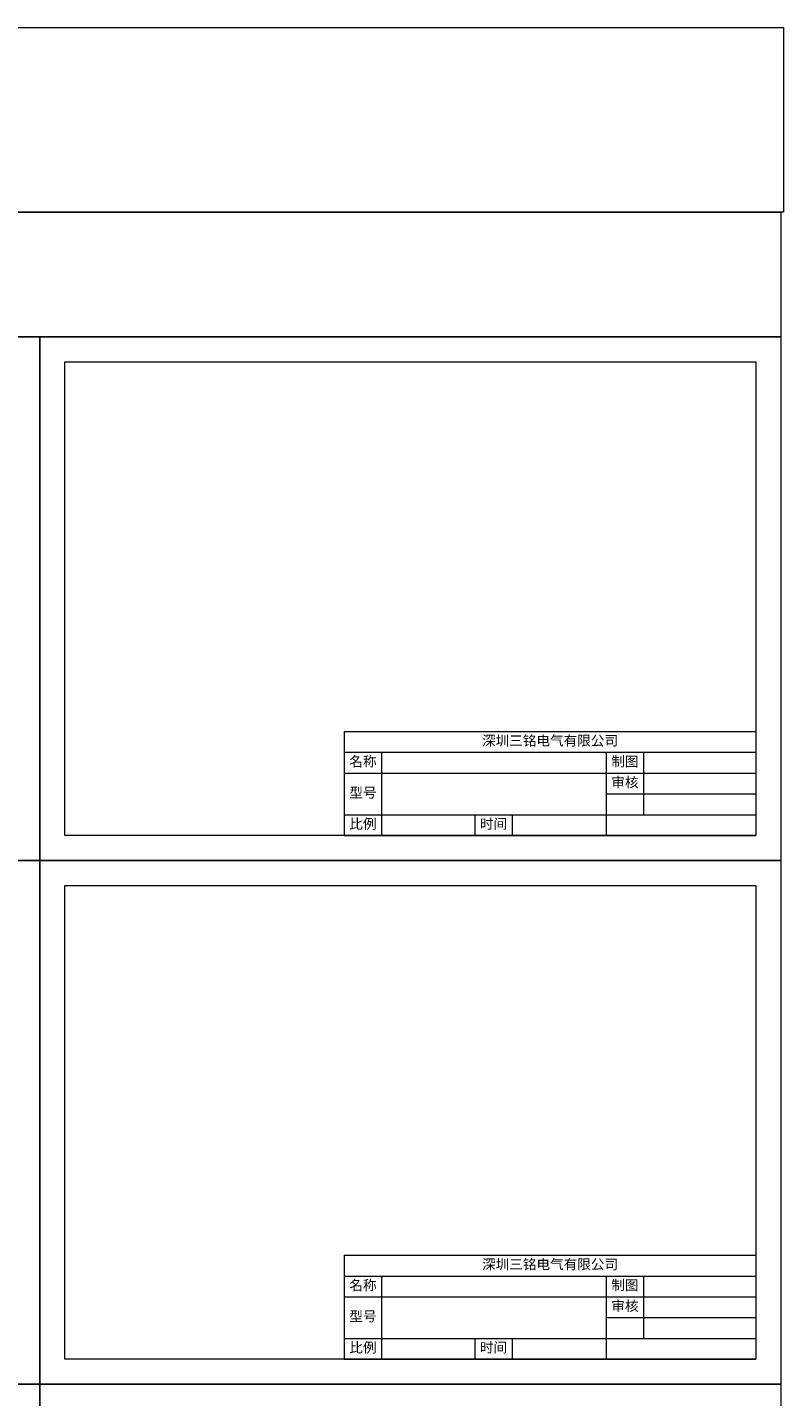
# Model space of a CAD drawing. Units: millimetres. Extents: x -263 to 1223, y 3353 to 4527.
# Drawn here: x 920 to 1223, y 3978 to 4527 of the extents above; entities that cross this region are included whole.
import ezdxf

# ---------------------------------------------------------------- set-up
doc = ezdxf.new("R2010")
doc.units = ezdxf.units.MM
doc.layers.get('0').update_dxf_attribs({"lineweight": 18})
doc.layers.add('DIM', color=3, linetype='Continuous', lineweight=13)
doc.styles.get("Standard").update_dxf_attribs({"font": 'arial.ttf'})

# ---------------------------------------------------------------- blocks, each defined once
blk = doc.blocks.new('*T50')
at = {"layer": 'DIM', "color": 0, "linetype": 'ByBlock', "lineweight": -2, "transparency": 16777216}
for p, q in [((0, 0), (165, 0)), ((0, 0), (0, -41.71)), ((165, 0), (165, -41.71)), ((0, -8.35), (165, -8.35)), ((15, -8.35), (15, -41.71)), ((105, -8.35), (105, -41.71)), ((120, -8.35), (120, -33.38)), ((0, -16.7), (165, -16.7)), ((105, -25.04), (165, -25.04)), ((0, -33.38), (165, -33.38)), ((52.33, -33.38), (52.33, -41.71)), ((67.33, -33.38), (67.33, -41.71)), ((0, -41.71), (165, -41.71))]:
    blk.add_line(p, q, dxfattribs=at)
at = {"layer": 'DIM', "color": 0, "transparency": 16777216, "char_height": 4, "attachment_point": 5}
for s, insert, width in [('深圳三铭电气有限公司', (82.5, -4.17), 162), ('名称', (7.5, -12.52), 12), ('制图', (112.5, -12.52), 12), ('审核', (112.5, -20.87), 12), ('型号', (7.5, -25.04), 12), ('比例', (7.5, -37.54), 12), ('时间', (59.83, -37.54), 12)]:
    blk.add_mtext(s, dxfattribs=dict(at, insert=insert, width=width))
blk = doc.blocks.new('*T196')
at = {"layer": 'DIM', "color": 0, "linetype": 'ByBlock', "lineweight": -2, "transparency": 16777216}
for p, q in [((0, 0), (165, 0)), ((0, 0), (0, -41.71)), ((165, 0), (165, -41.71)), ((0, -8.35), (165, -8.35)), ((15, -8.35), (15, -41.71)), ((105, -8.35), (105, -41.71)), ((120, -8.35), (120, -33.38)), ((0, -16.7), (165, -16.7)), ((105, -25.04), (165, -25.04)), ((0, -33.38), (165, -33.38)), ((52.33, -33.38), (52.33, -41.71)), ((67.33, -33.38), (67.33, -41.71)), ((0, -41.71), (165, -41.71))]:
    blk.add_line(p, q, dxfattribs=at)
at = {"layer": 'DIM', "color": 0, "transparency": 16777216, "char_height": 4, "attachment_point": 5}
for s, insert, width in [('深圳三铭电气有限公司', (82.5, -4.17), 162), ('名称', (7.5, -12.52), 12), ('制图', (112.5, -12.52), 12), ('审核', (112.5, -20.87), 12), ('型号', (7.5, -25.04), 12), ('比例', (7.5, -37.54), 12), ('时间', (59.83, -37.54), 12)]:
    blk.add_mtext(s, dxfattribs=dict(at, insert=insert, width=width))

msp = doc.modelspace()

# ---------------------------------------------------------------- linework, layer by layer
for points in [[(-263.40179, 4526.66293), (1222.72154, 4526.66293), (1222.72154, 4452.59596), (-263.40179, 4452.59596)], [(33.59821, 4452.59596), (1221.59821, 4452.59596), (1221.59821, 4402.59596), (33.59821, 4402.59596)], [(627.59821, 4402.59596), (924.59821, 4402.59596), (924.59821, 4192.59596), (627.59821, 4192.59596)], [(924.59821, 4402.59596), (1221.59821, 4402.59596), (1221.59821, 4192.59596), (924.59821, 4192.59596)], [(934.59821, 4392.59596), (1211.59821, 4392.59596), (1211.59821, 4202.59596), (934.59821, 4202.59596)], [(627.59821, 4192.59596), (924.59821, 4192.59596), (924.59821, 3982.59596), (627.59821, 3982.59596)], [(924.59821, 4192.59596), (1221.59821, 4192.59596), (1221.59821, 3982.59596), (924.59821, 3982.59596)], [(934.59821, 4182.59596), (1211.59821, 4182.59596), (1211.59821, 3992.59596), (934.59821, 3992.59596)], [(627.59821, 3982.59596), (924.59821, 3982.59596), (924.59821, 3772.59596), (627.59821, 3772.59596)], [(924.59821, 3982.59596), (1221.59821, 3982.59596), (1221.59821, 3772.59596), (924.59821, 3772.59596)]]:
    msp.add_lwpolyline(points, close=True)

# ---------------------------------------------------------------- block references
for name, p in [('*T196', (1046.59821, 4244.30757)), ('*T50', (1046.59821, 4034.30757))]:
    msp.add_blockref(name, p)

doc.saveas('drawing.dxf')
